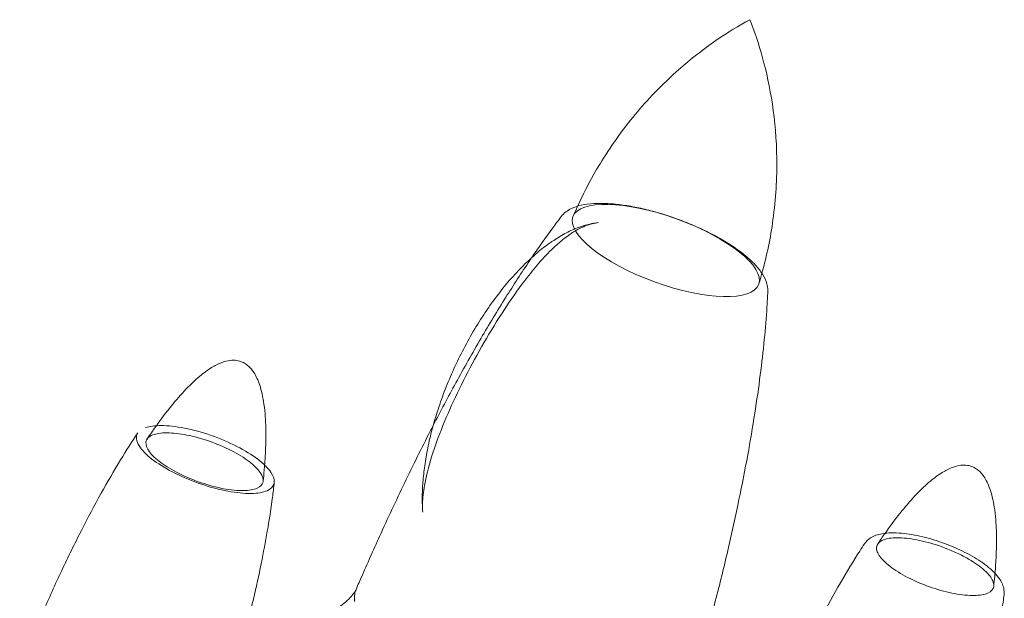
# Model space of a CAD drawing. Units: millimetres. Extents: x -1 to 13999, y 0 to 13500.
# Drawn here: x 4987 to 5608, y 9785 to 10150 of the extents above; entities that cross this region are included whole.
import ezdxf

# ---------------------------------------------------------------- set-up
doc = ezdxf.new("R2010")
doc.units = ezdxf.units.MM
doc.header["$MEASUREMENT"] = 0

msp = doc.modelspace()

# ---------------------------------------------------------------- linework, layer by layer
at = {"color": 0, "linetype": 'Continuous', "lineweight": 0}
msp.add_ellipse((5394.27, 10004.24), major_axis=(58.59, -21.33), ratio=0.337724, dxfattribs=at)
for points, knots in [([(5338.57, 10032.15), (5343.44, 10042.79), (5348.97, 10052.97), (5362.1, 10073.84), (5369.88, 10084.24), (5385.88, 10102.83), (5394.09, 10111.01), (5410.23, 10125.29), (5418.16, 10131.39), (5433.31, 10141.83), (5440.52, 10146.17), (5447.26, 10149.84)], [3.2911004, 3.2911004, 3.2911004, 3.2911004, 3.3366241, 3.3366241, 3.3909604, 3.3909604, 3.4452967, 3.4452967, 3.499633, 3.499633, 3.5539693, 3.5539693, 3.5539693, 3.5539693]), ([(5447.26, 10149.84), (5450.07, 10142.7), (5452.8, 10134.73), (5457.69, 10117), (5459.85, 10107.23), (5463.04, 10085.92), (5464.06, 10074.37), (5464.37, 10049.85), (5463.64, 10036.89), (5460.29, 10012.46), (5457.98, 10001.1), (5454.88, 9989.82)], [6.1154246, 6.1154246, 6.1154246, 6.1154246, 6.1697609, 6.1697609, 6.2240972, 6.2240972, 6.2784335, 6.2784335, 6.3327698, 6.3327698, 6.3782937, 6.3782937, 6.3782937, 6.3782937]), ([(5328.28, 10025.63), (5329.96, 10027.85), (5332.2, 10029.47), (5336.59, 10031.57), (5338.66, 10032.25), (5343.35, 10033.32), (5345.99, 10033.67), (5351.61, 10034.01), (5354.61, 10034), (5360.79, 10033.66), (5363.96, 10033.34), (5370.44, 10032.42), (5373.78, 10031.83), (5380.55, 10030.38), (5383.98, 10029.53), (5390.84, 10027.62), (5394.26, 10026.56), (5401.11, 10024.23), (5404.52, 10022.96), (5411.21, 10020.25), (5414.47, 10018.83), (5420.82, 10015.83), (5423.93, 10014.24), (5429.86, 10010.96), (5432.69, 10009.28), (5438.01, 10005.82), (5440.52, 10004.04), (5445.17, 10000.39), (5447.31, 9998.53), (5451.14, 9994.71), (5452.82, 9992.77), (5455.6, 9988.83), (5456.71, 9986.84), (5458.25, 9982.67), (5458.68, 9980.46), (5458.57, 9978.21)], [-137.622085, -137.622085, -137.622085, -137.622085, -122.898079, -122.898079, -111.742882, -111.742882, -99.364783, -99.364783, -87.168104, -87.168104, -75.44504, -75.44504, -63.865535, -63.865535, -52.506967, -52.506967, -41.182778, -41.182778, -29.900665, -29.900665, -18.634134, -18.634134, -7.261695, -7.261695, 4.118036, 4.118036, 15.733577, 15.733577, 27.5346, 27.5346, 39.762974, 39.762974, 51.735704, 51.735704, 63.708434, 63.708434, 63.708434, 63.708434]), ([(5309.69, 9999.78), (5313.99, 10006.08), (5318.39, 10012.32), (5324.68, 10020.87), (5326.47, 10023.26), (5328.28, 10025.63)], [251.567834, 251.567834, 251.567834, 251.567834, 275.647404, 275.647404, 285.057376, 285.057376, 285.057376, 285.057376]), ([(5240.9, 9839.11), (5240.68, 9842.17), (5240.6, 9845.24), (5240.64, 9851.51), (5240.79, 9854.71), (5241.29, 9861.41), (5241.68, 9864.89), (5242.7, 9872.12), (5243.35, 9875.86), (5244.92, 9883.56), (5245.85, 9887.51), (5247.99, 9895.61), (5249.22, 9899.74), (5251.95, 9908.12), (5253.47, 9912.36), (5256.79, 9920.91), (5258.6, 9925.21), (5262.48, 9933.78), (5264.56, 9938.05), (5268.97, 9946.48), (5271.29, 9950.65), (5276.16, 9958.78), (5278.69, 9962.76), (5283.93, 9970.44), (5286.63, 9974.16), (5292.15, 9981.23), (5294.96, 9984.61), (5300.64, 9990.95), (5303.51, 9993.93), (5309.25, 9999.44), (5312.11, 10001.99), (5317.79, 10006.59), (5320.59, 10008.67), (5326.11, 10012.33), (5328.8, 10013.95), (5334.06, 10016.68), (5336.6, 10017.83), (5341.52, 10019.67), (5343.88, 10020.39), (5348.11, 10021.34), (5349.97, 10021.65), (5351.84, 10021.82)], [0, 0, 0, 0, 9.733643, 9.733643, 19.961252, 19.961252, 31.178534, 31.178534, 43.342546, 43.342546, 56.399487, 56.399487, 70.255158, 70.255158, 84.775527, 84.775527, 99.788602, 99.788602, 115.089355, 115.089355, 130.447791, 130.447791, 145.619951, 145.619951, 160.361238, 160.361238, 174.441068, 174.441068, 187.657553, 187.657553, 199.850828, 199.850828, 210.913663, 210.913663, 220.798311, 220.798311, 229.518927, 229.518927, 237.149275, 237.149275, 242.900496, 242.900496, 242.900496, 242.900496]), ([(5351.84, 10021.82), (5349.17, 10021.57), (5346.36, 10020.87), (5340.22, 10018.41), (5336.88, 10016.55), (5329.3, 10011.31), (5325.04, 10007.6), (5314.76, 9997.3), (5309.04, 9990.34), (5299.16, 9977.09), (5294.93, 9970.9), (5286.36, 9957.61), (5282.06, 9950.46), (5273.96, 9936.22), (5270.16, 9929.13), (5263.12, 9915.17), (5259.85, 9908.25), (5253.91, 9894.61), (5251.24, 9887.9), (5246.67, 9874.83), (5244.77, 9868.49), (5242.38, 9858.14), (5241.64, 9854.01), (5240.78, 9846.18), (5240.66, 9842.48), (5240.9, 9839.11)], [8.531877, 8.531877, 8.531877, 8.531877, 21.122806, 21.122806, 35.119697, 35.119697, 53.699551, 53.699551, 81.912383, 81.912383, 105.335883, 105.335883, 132.059955, 132.059955, 158.784027, 158.784027, 185.508099, 185.508099, 212.23217, 212.23217, 238.956242, 238.956242, 257.364419, 257.364419, 275.772596, 275.772596, 275.772596, 275.772596]), ([(5247.53, 9893.79), (5252.17, 9902.79), (5256.92, 9911.75), (5266.96, 9930.12), (5272.26, 9939.54), (5282.78, 9957.55), (5287.97, 9966.16), (5298.22, 9982.5), (5303.24, 9990.25), (5308.84, 9998.53), (5309.27, 9999.15), (5309.69, 9999.78)], [122.017696, 122.017696, 122.017696, 122.017696, 154.071469, 154.071469, 188.250534, 188.250534, 220.018626, 220.018626, 249.190349, 249.190349, 251.567834, 251.567834, 251.567834, 251.567834]), ([(5458.57, 9978.21), (5458.42, 9975.04), (5458.24, 9971.88), (5457.59, 9961.8), (5457.02, 9954.91), (5455.61, 9940.61), (5454.77, 9933.21), (5452.78, 9917.71), (5451.62, 9909.62), (5448.99, 9892.77), (5447.5, 9884.01), (5444.18, 9865.83), (5442.33, 9856.41), (5438.29, 9836.95), (5436.08, 9826.91), (5431.29, 9806.24), (5428.7, 9795.61), (5423.15, 9773.84), (5420.18, 9762.7), (5415.39, 9745.43), (5413.65, 9739.28), (5411.87, 9733.15)], [0, 0, 0, 0, 10.000364, 10.000364, 31.830819, 31.830819, 55.356541, 55.356541, 81.172309, 81.172309, 109.266597, 109.266597, 139.616319, 139.616319, 172.152228, 172.152228, 206.756856, 206.756856, 243.262298, 243.262298, 263.48947, 263.48947, 263.48947, 263.48947]), ([(5072.91, 9893.69), (5075.93, 9897.91), (5079.06, 9902.07), (5085.33, 9909.8), (5088.46, 9913.4), (5094.47, 9919.66), (5097.29, 9922.37), (5102.66, 9926.85), (5105.14, 9928.72), (5109.81, 9931.59), (5111.94, 9932.7), (5115.89, 9934.18), (5117.67, 9934.66), (5120.89, 9935.04), (5122.33, 9935.04), (5124.88, 9934.64), (5126.02, 9934.32), (5128.07, 9933.42), (5129, 9932.87), (5130.73, 9931.59), (5131.53, 9930.85), (5133.04, 9929.17), (5133.76, 9928.22), (5135.13, 9926.09), (5135.77, 9924.9), (5137.01, 9922.24), (5137.58, 9920.76), (5138.67, 9917.47), (5139.16, 9915.65), (5140.07, 9911.63), (5140.46, 9909.41), (5141.15, 9904.55), (5141.42, 9901.89), (5141.84, 9896.07), (5141.95, 9892.9), (5142.02, 9886.02), (5141.95, 9882.3), (5141.66, 9875.34), (5141.46, 9872.08), (5141.2, 9868.83)], [10.750464, 10.750464, 10.750464, 10.750464, 27.126326, 27.126326, 42.117051, 42.117051, 54.350123, 54.350123, 63.984294, 63.984294, 71.358427, 71.358427, 76.919816, 76.919816, 81.184923, 81.184923, 84.684557, 84.684557, 87.889405, 87.889405, 91.15866, 91.15866, 94.757606, 94.757606, 98.905009, 98.905009, 103.804464, 103.804464, 109.657991, 109.657991, 116.67019, 116.67019, 125.04715, 125.04715, 134.991823, 134.991823, 146.696578, 146.696578, 156.975547, 156.975547, 156.975547, 156.975547]), ([(5066.12, 9892.49), (5068.68, 9893.35), (5072.01, 9893.79), (5080.3, 9893.76), (5085.32, 9893.2), (5096.12, 9891.05), (5101.8, 9889.49), (5113.09, 9885.55), (5118.59, 9883.21), (5128.67, 9878.06), (5133.16, 9875.3), (5140.53, 9869.72), (5143.34, 9866.95), (5146.79, 9861.91), (5147.52, 9859.66), (5147.25, 9857.73)], [-267.532272, -267.532272, -267.532272, -267.532272, -251.243197, -251.243197, -233.297255, -233.297255, -215.351312, -215.351312, -197.405369, -197.405369, -179.459427, -179.459427, -161.513484, -161.513484, -144.530235, -144.530235, -144.530235, -144.530235]), ([(5067.11, 9885.28), (5068.87, 9887.91), (5070.66, 9890.52), (5072.64, 9893.3), (5072.78, 9893.5), (5072.91, 9893.69)], [0, 0, 0, 0, 10.000879, 10.000879, 10.750464, 10.750464, 10.750464, 10.750464]), ([(5198.46, 9789.37), (5199.67, 9792.2), (5200.9, 9795.02), (5205.9, 9806.53), (5209.75, 9815.19), (5218.84, 9835.19), (5224.13, 9846.51), (5234.79, 9868.63), (5240.16, 9879.44), (5246.28, 9891.38), (5246.9, 9892.59), (5247.53, 9893.79)], [0.253283, 0.253283, 0.253283, 0.253283, 10.000031, 10.000031, 40.0009, 40.0009, 79.533862, 79.533862, 117.729917, 117.729917, 122.017696, 122.017696, 122.017696, 122.017696]), ([(4986.72, 9740.67), (4987.88, 9743.6), (4989.05, 9746.54), (4993.78, 9758.25), (4997.43, 9767), (5005.1, 9784.63), (5009.11, 9793.53), (5017.26, 9810.84), (5021.37, 9819.27), (5029.65, 9835.49), (5033.79, 9843.29), (5042.04, 9858.14), (5046.12, 9865.2), (5053.87, 9877.91), (5057.48, 9883.6), (5061.23, 9889.2)], [0, 0, 0, 0, 10.000082, 10.000082, 40.002409, 40.002409, 70.887616, 70.887616, 100.56615, 100.56615, 128.510696, 128.510696, 154.282983, 154.282983, 175.564006, 175.564006, 175.564006, 175.564006]), ([(5064.33, 9878.01), (5063.8, 9878.61), (5063.31, 9879.21), (5060.97, 9882.41), (5060.11, 9884.82), (5060.36, 9886.87), (5060.46, 9887.71), (5060.75, 9888.49), (5061.23, 9889.2)], [-21.978549, -21.978549, -21.978549, -21.978549, -17.945943, -17.945943, 0, 0, 0, 7.383888, 7.383888, 7.383888, 7.383888]), ([(5066.37, 9883.3), (5066.49, 9884.29), (5066.91, 9885.17), (5068.34, 9886.7), (5069.35, 9887.34), (5072.87, 9888.73), (5075.93, 9889.18), (5083.32, 9889.16), (5087.59, 9888.68), (5096.77, 9886.86), (5101.6, 9885.52), (5111.19, 9882.17), (5115.86, 9880.19), (5124.43, 9875.81), (5128.25, 9873.46), (5134.51, 9868.72), (5136.9, 9866.37), (5139.92, 9861.96), (5140.52, 9859.95), (5139.84, 9856.55), (5138.57, 9855.19), (5134.3, 9853.3), (5131.34, 9852.78), (5124.11, 9852.68), (5119.91, 9853.1), (5110.8, 9854.81), (5105.99, 9856.09), (5096.38, 9859.35), (5091.67, 9861.3), (5082.99, 9865.62), (5079.1, 9867.96), (5072.64, 9872.7), (5070.14, 9875.06), (5066.89, 9879.51), (5066.16, 9881.55), (5066.37, 9883.3)], [-289.51082, -289.51082, -289.51082, -289.51082, -279.34998, -279.34998, -269.18914, -269.18914, -251.243197, -251.243197, -233.297255, -233.297255, -215.351312, -215.351312, -197.405369, -197.405369, -179.459427, -179.459427, -161.513484, -161.513484, -143.567541, -143.567541, -125.621599, -125.621599, -107.675656, -107.675656, -89.729713, -89.729713, -71.783771, -71.783771, -53.837828, -53.837828, -35.891885, -35.891885, -17.945943, -17.945943, 0, 0, 0, 0]), ([(5147.25, 9857.73), (5147.24, 9857.62), (5147.22, 9857.51), (5146.8, 9855.4), (5145.3, 9853.8), (5140.27, 9851.57), (5136.79, 9850.97), (5128.29, 9850.85), (5123.34, 9851.34), (5112.63, 9853.35), (5106.97, 9854.85), (5095.66, 9858.69), (5090.13, 9860.99), (5079.91, 9866.08), (5075.33, 9868.82), (5067.74, 9874.4), (5064.8, 9877.18), (5061.76, 9881.34), (5060.99, 9882.8), (5060.61, 9884.17)], [-144.530235, -144.530235, -144.530235, -144.530235, -143.567541, -143.567541, -125.621599, -125.621599, -107.675656, -107.675656, -89.729713, -89.729713, -71.783771, -71.783771, -53.837828, -53.837828, -35.891885, -35.891885, -17.945943, -17.945943, -7.383888, -7.383888, -7.383888, -7.383888]), ([(5141.2, 9868.83), (5141.12, 9867.77), (5141.03, 9866.71), (5140.73, 9863.32), (5140.5, 9860.99), (5140.25, 9858.66)], [156.975547, 156.975547, 156.975547, 156.975547, 160.333327, 160.333327, 167.725945, 167.725945, 167.725945, 167.725945]), ([(5532.49, 9825.77), (5532.76, 9826.16), (5533.04, 9826.55), (5536.45, 9831.36), (5539.72, 9835.71), (5546.14, 9843.63), (5549.27, 9847.23), (5555.28, 9853.48), (5558.1, 9856.19), (5563.47, 9860.68), (5565.95, 9862.55), (5570.62, 9865.41), (5572.75, 9866.53), (5576.7, 9868), (5578.48, 9868.49), (5581.7, 9868.86), (5583.14, 9868.86), (5585.69, 9868.47), (5586.83, 9868.14), (5588.88, 9867.25), (5589.81, 9866.7), (5591.6, 9865.36), (5592.46, 9864.55), (5594.02, 9862.79), (5594.72, 9861.83), (5596.08, 9859.67), (5596.71, 9858.46), (5597.94, 9855.76), (5598.51, 9854.25), (5599.59, 9850.92), (5600.07, 9849.07), (5600.97, 9844.99), (5601.35, 9842.75), (5602.03, 9837.82), (5602.28, 9835.12), (5602.68, 9829.23), (5602.78, 9826.03), (5602.83, 9819.07), (5602.74, 9815.31), (5602.4, 9807.87), (5602.15, 9804.2), (5601.84, 9800.53)], [8.501901, 8.501901, 8.501901, 8.501901, 10.000879, 10.000879, 27.126326, 27.126326, 42.117051, 42.117051, 54.350123, 54.350123, 63.984294, 63.984294, 71.358427, 71.358427, 76.919816, 76.919816, 81.184923, 81.184923, 84.684557, 84.684557, 87.889405, 87.889405, 91.417174, 91.417174, 95.031403, 95.031403, 99.227428, 99.227428, 104.188265, 104.188265, 110.117879, 110.117879, 117.220881, 117.220881, 125.703345, 125.703345, 135.76774, 135.76774, 147.605329, 147.605329, 159.22353, 159.22353, 159.22353, 159.22353]), ([(5147.27, 9857.88), (5146.93, 9854.74), (5146.55, 9851.59), (5145.32, 9842.18), (5144.38, 9835.92), (5142.2, 9822.9), (5140.95, 9816.14), (5138.12, 9801.98), (5136.51, 9794.58), (5132.96, 9779.2), (5130.99, 9771.22), (5128.49, 9761.66), (5128.06, 9760.05), (5127.63, 9758.44)], [0, 0, 0, 0, 10.000523, 10.000523, 29.988714, 29.988714, 51.729465, 51.729465, 75.674714, 75.674714, 101.682811, 101.682811, 106.954024, 106.954024, 106.954024, 106.954024]), ([(5519.51, 9819.2), (5520.53, 9820.76), (5521.89, 9821.97), (5525.51, 9824.24), (5527.95, 9825.01), (5532.44, 9825.82), (5534.4, 9826), (5538.51, 9826.09), (5540.65, 9826.01), (5544.99, 9825.63), (5547.18, 9825.34), (5551.65, 9824.59), (5553.93, 9824.12), (5560.77, 9822.48), (5565.37, 9821.07), (5574.43, 9817.74), (5578.8, 9815.85), (5587.02, 9811.67), (5590.84, 9809.41), (5595.9, 9805.83), (5597.51, 9804.57), (5600.49, 9801.96), (5601.84, 9800.61), (5604.23, 9797.76), (5605.28, 9796.26), (5606.64, 9793.53), (5607.08, 9792.35), (5607.62, 9789.84), (5607.72, 9788.5), (5607.56, 9787.15)], [-93.580366, -93.580366, -93.580366, -93.580366, -85.337254, -85.337254, -72.999964, -72.999964, -64.255849, -64.255849, -55.805581, -55.805581, -47.736701, -47.736701, -39.83973, -39.83973, -24.364788, -24.364788, -9.032509, -9.032509, 6.489892, 6.489892, 14.604309, 14.604309, 23.028574, 23.028574, 31.833615, 31.833615, 37.902091, 37.902091, 43.970568, 43.970568, 43.970568, 43.970568]), ([(5463.66, 9713.26), (5464.93, 9716.15), (5466.21, 9719.03), (5471.4, 9730.55), (5475.42, 9739.13), (5483.58, 9755.88), (5487.71, 9764.04), (5495.99, 9779.68), (5500.12, 9787.16), (5508.31, 9801.32), (5512.34, 9808.01), (5517.52, 9816.14), (5518.51, 9817.67), (5519.51, 9819.2)], [0, 0, 0, 0, 10.000098, 10.000098, 39.99332, 39.99332, 68.946833, 68.946833, 95.972165, 95.972165, 120.659461, 120.659461, 126.417774, 126.417774, 126.417774, 126.417774]), ([(5586.81, 9808.56), (5584.66, 9809.88), (5582.33, 9811.16), (5577.4, 9813.6), (5574.81, 9814.75), (5567.45, 9817.71), (5562.59, 9819.3), (5553.1, 9821.69), (5548.56, 9822.48), (5540.41, 9823.15), (5536.87, 9823.02), (5531.26, 9821.85), (5529.25, 9820.82), (5527.03, 9818), (5526.85, 9816.23), (5528.36, 9812.16), (5530.03, 9809.91), (5535.04, 9805.22), (5538.32, 9802.83), (5546.07, 9798.22), (5550.47, 9796.04), (5559.81, 9792.19), (5564.66, 9790.56), (5574.19, 9788.05), (5578.77, 9787.21), (5587.06, 9786.42), (5590.69, 9786.48), (5596.5, 9787.53), (5598.63, 9788.5), (5601.09, 9791.23), (5601.4, 9792.95), (5600.14, 9796.95), (5598.59, 9799.18), (5593.8, 9803.85), (5590.61, 9806.24), (5586.81, 9808.56)], [-289.51082, -289.51082, -289.51082, -289.51082, -279.34998, -279.34998, -269.18914, -269.18914, -251.243197, -251.243197, -233.297255, -233.297255, -215.351312, -215.351312, -197.405369, -197.405369, -179.459427, -179.459427, -161.513484, -161.513484, -143.567541, -143.567541, -125.621599, -125.621599, -107.675656, -107.675656, -89.729713, -89.729713, -71.783771, -71.783771, -53.837828, -53.837828, -35.891885, -35.891885, -17.945943, -17.945943, 0, 0, 0, 0]), ([(5601.84, 9800.53), (5601.78, 9799.85), (5601.72, 9799.16), (5601.48, 9796.48), (5601.27, 9794.48), (5601.06, 9792.49)], [159.22353, 159.22353, 159.22353, 159.22353, 161.386121, 161.386121, 167.725018, 167.725018, 167.725018, 167.725018]), ([(5198.58, 9789.54), (5197.1, 9787.29), (5195.04, 9784.93), (5189.68, 9780.19), (5186.39, 9777.82), (5178.77, 9773.34), (5174.47, 9771.23), (5164.98, 9767.35), (5159.77, 9765.57), (5148.69, 9762.47), (5142.81, 9761.14), (5136.74, 9760.06)], [4.017691, 4.017691, 4.017691, 4.017691, 24.850254, 24.850254, 45.682818, 45.682818, 66.515382, 66.515382, 87.347945, 87.347945, 108.180509, 108.180509, 108.180509, 108.180509]), ([(5197.99, 9782.71), (5197.97, 9783.87), (5197.95, 9784.84), (5197.95, 9786.89), (5198, 9787.79), (5198.25, 9788.91), (5198.39, 9789.26), (5198.58, 9789.54)], [-29.115138, -29.115138, -29.115138, -29.115138, -21.858324, -21.858324, -10.97698, -10.97698, -4.015375, -4.015375, -4.015375, -4.015375]), ([(5198.58, 9789.54), (5198.69, 9789.71), (5198.81, 9789.85), (5198.95, 9789.98), (5198.95, 9789.98), (5198.95, 9789.98)], [-4.015375, -4.015375, -4.015375, -4.015375, 0, 0, 0.010464, 0.010464, 0.010464, 0.010464]), ([(5607.56, 9787.15), (5607.18, 9784), (5606.77, 9780.86), (5605.43, 9771.28), (5604.4, 9764.85), (5602.05, 9751.49), (5600.71, 9744.56), (5597.7, 9730.07), (5596, 9722.52), (5592.25, 9706.84), (5590.18, 9698.72), (5585.68, 9682), (5583.24, 9673.39), (5578.51, 9657.51), (5576.25, 9650.23), (5573.92, 9642.97)], [0, 0, 0, 0, 10.000464, 10.000464, 30.583974, 30.583974, 52.895935, 52.895935, 77.390447, 77.390447, 103.904884, 103.904884, 132.221635, 132.221635, 156.359486, 156.359486, 156.359486, 156.359486])]:
    msp.add_open_spline(points, degree=3, knots=knots, dxfattribs=at)
for points in [[(5335.81, 10025.93), (5336.71, 10028.02), (5337.62, 10030.09), (5338.57, 10032.15)], [(5454.88, 9989.82), (5454.28, 9987.64), (5453.64, 9985.46), (5452.98, 9983.28)], [(5527.92, 9819.11), (5529.41, 9821.35), (5530.94, 9823.57), (5532.49, 9825.77)], [(5198.37, 9789.15), (5198.4, 9789.22), (5198.43, 9789.29), (5198.46, 9789.37)]]:
    msp.add_open_spline(points, degree=3, dxfattribs=at)

doc.saveas('drawing.dxf')
